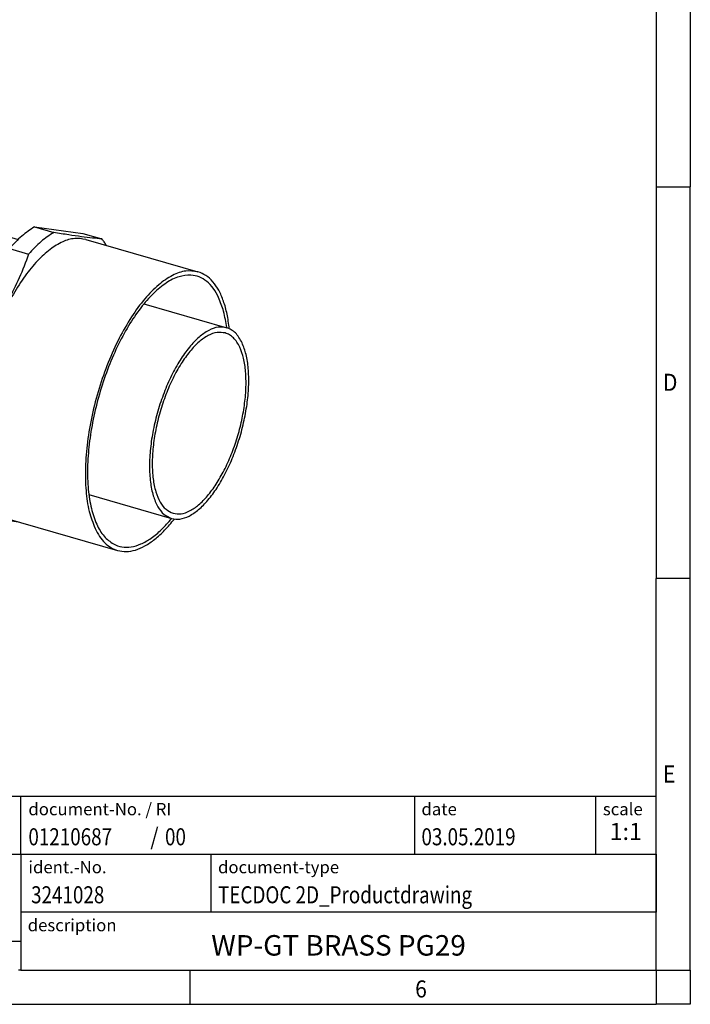
# Model space of a CAD drawing. Units: millimetres. Extents: x -1251 to -831, y -1199 to -902.
# Drawn here: x -929 to -831, y -1199 to -1055 of the extents above; entities that cross this region are included whole.
import ezdxf

# ---------------------------------------------------------------- set-up
doc = ezdxf.new("R2010")
doc.units = ezdxf.units.MM
doc.layers.add('1', color=7, linetype='Continuous')
doc.styles.add('CONVERTER_11', font='txt.shx', dxfattribs={"width": 0.9})
doc.styles.add('CONVERTER_12', font='txt.shx', dxfattribs={"width": 0.81})
doc.styles.add('CONVERTER_13', font='txt.shx', dxfattribs={"width": 0.855})
doc.styles.add('CONVERTER_14', font='txt.shx', dxfattribs={"width": 0.72})

# ---------------------------------------------------------------- blocks, each defined once
blk = doc.blocks.new('WP_GT_BRASS_PG29-select__1', base_point=(-946.6453390931787, -1132.898815816029))
at = {"color": 7, "linetype": 'Continuous'}
for p, q in [((-932.189531260562, -1086.225774927691), (-929.2145314285219, -1087.084583404625)), ((-926.8229969623221, -1085.246145774887), (-919.7475111132799, -1086.194081134541)), ((-926.8229969623221, -1085.246145774887), (-924.0084144000227, -1086.058645774887)), ((-919.7475111132799, -1086.194081134541), (-916.9329285509804, -1087.006581134541)), ((-919.3024628377701, -1087.083660389907), (-902.8479801658658, -1091.833660389907)), ((-937.5729969623222, -1101.631404714612), (-930.4975111132796, -1088.428368376182)), ((-930.4975111132796, -1088.428368376182), (-927.6829285509803, -1089.240868376182)), ((-910.7730294107143, -1096.519476830692), (-898.6440479967293, -1100.020812172872)), ((-937.5729969623222, -1101.631404714612), (-934.7584144000228, -1102.443904714613)), ((-939.410254037801, -1122.885258939781), (-939.410254037801, -1108.734287241696)), ((-939.410254037801, -1108.734287241696), (-936.5956714755016, -1109.546787241696)), ((-942.4514848907287, -1121.77422507242), (-939.410254037801, -1122.652152798223)), ((-939.410254037801, -1122.885258939781), (-936.5956714755016, -1123.697758939781)), ((-918.8439172657913, -1124.47785248506), (-906.7149358518063, -1127.97918782724)), ((-937.5729969623221, -1126.80591886557), (-934.7584144000227, -1127.61841886557)), ((-931.0898420075563, -1127.916339610204), (-914.6353593356519, -1132.666339610204))]:
    blk.add_line(p, q, dxfattribs=at)
for points, knots in [([(-932.189531260562, -1086.225774927691), (-932.7125752440573, -1086.151158593733), (-933.8312387328042, -1085.991572454034), (-935.5889439009154, -1086.673275787885), (-937.3425986628848, -1087.898130194135), (-939.0883387451611, -1089.708057977716), (-940.7672637759044, -1092.01361489381), (-942.3260625052696, -1094.747756674356), (-943.7084134793133, -1097.811643251058), (-944.8645925187833, -1101.097133857474), (-945.7531806654372, -1104.486157645743), (-946.3406288119301, -1107.856134693549), (-946.6124043466311, -1111.088797928406), (-946.5394973829245, -1114.061171184783), (-946.1891564953903, -1116.698347211358), (-945.6021653143354, -1118.237738291871), (-945.3312430606514, -1118.948234985062)], [0, 0, 0, 0, 1.562594250798573, 3.342007925283664, 5.465786510524545, 7.971597176334952, 10.83790708460451, 14.00641429741811, 17.39546767607626, 20.90896619095841, 24.44334199173839, 27.89381438933135, 31.16054343036251, 34.15522712100815, 36.80902897898834, 39.08376684662879, 39.08376684662879, 39.08376684662879, 39.08376684662879]), ([(-926.8229969623221, -1085.246145774887), (-927.453696429525, -1085.669892408598), (-928.807820437172, -1086.579684686626), (-929.9091428180986, -1087.784637009555), (-930.4975111132796, -1088.428368376182)], [0, 0, 0, 0, 2.27122436507692, 4.876362875470383, 4.876362875470383, 4.876362875470383, 4.876362875470383]), ([(-924.0084144000227, -1086.058645774887), (-924.6391138672257, -1086.482392408599), (-925.9932378748724, -1087.392184686626), (-927.0945602557995, -1088.597137009556), (-927.6829285509803, -1089.240868376182)], [0, 0, 0, 0, 2.271224365076737, 4.87636287547036, 4.87636287547036, 4.87636287547036, 4.87636287547036]), ([(-916.9329285509804, -1087.006581134541), (-917.3932473568867, -1086.969756645485), (-918.3894243023796, -1086.890064671679), (-920.0084301450268, -1086.686273973691), (-921.9071479034465, -1086.409686169425), (-923.269521262812, -1086.18208625696), (-924.0084144000227, -1086.058645774887)], [0, 0, 0, 0, 1.385215378218884, 2.997747666418769, 4.894044341183103, 7.141365995444112, 7.141365995444112, 7.141365995444112, 7.141365995444112]), ([(-919.3024628377701, -1087.083660389907), (-919.8458551389924, -1086.998310649909), (-920.9965743084331, -1086.81756907764), (-922.8195155772763, -1087.418368908134), (-924.6528031095836, -1088.555117778501), (-926.4921781998737, -1090.265147184149), (-928.2875187739356, -1092.474140082126), (-929.992530707018, -1095.129673742386), (-931.5565916520858, -1098.152230910928), (-932.9332321481777, -1101.453606271369), (-934.0809484709232, -1104.935180304977), (-934.9652694644526, -1108.492790020698), (-935.5598505398026, -1112.019926489681), (-935.8472520738821, -1115.411023485523), (-935.8197863522842, -1118.566680365931), (-935.4779098458793, -1121.39263469227), (-934.832856404254, -1123.819856838759), (-933.887430584278, -1125.758751160097), (-932.6651313049783, -1127.238636215699), (-931.5951216735413, -1127.698963828923), (-931.0898420075563, -1127.916339610204)], [0, 0, 0, 0, 1.630114845983066, 3.452026094925796, 5.588303058771963, 8.08633032175597, 10.94054598131424, 14.11118441465414, 17.53600763679943, 21.13791393961321, 24.83058467474976, 28.52325540988569, 32.12516171269959, 35.54998493484479, 38.72062336818509, 41.57483902774374, 44.07286629072735, 46.20914325457331, 48.03105450351632, 49.66116934949913, 49.66116934949913, 49.66116934949913, 49.66116934949913]), ([(-916.29101969048, -1087.952989145776), (-916.3916323085854, -1087.785942801027), (-916.5885985458599, -1087.458921332939), (-916.8198184391003, -1087.155171864241), (-916.9329285509804, -1087.006581134541)], [0, 0, 0, 0, 0.5845276065387172, 1.144311674178809, 1.144311674178809, 1.144311674178809, 1.144311674178809]), ([(-927.6829285509803, -1089.240868376182), (-928.1243127640415, -1090.408037874031), (-928.9967106849899, -1092.71495369631), (-930.6360465691482, -1096.040773788882), (-932.5307990882658, -1099.297467342109), (-934.0024282813699, -1101.37609783387), (-934.7584144000228, -1102.443904714613)], [0, 0, 0, 0, 3.741580971129818, 7.395251828691546, 11.10911183662115, 15.03233371210634, 15.03233371210634, 15.03233371210634, 15.03233371210634]), ([(-939.410254037801, -1119.275013769893), (-939.5961140374395, -1118.470540860649), (-939.9929383564644, -1116.752933881766), (-940.1202106658454, -1113.954880699149), (-939.9773928321567, -1110.896134378111), (-939.5169834387717, -1107.664369946895), (-938.7697303281662, -1104.372061269629), (-937.7553136203267, -1101.130010436787), (-936.5123251137584, -1098.04536829073), (-935.0722838462884, -1095.231475786476), (-933.5188387902137, -1092.74935253032), (-932.2917802049163, -1091.354289085394), (-931.7126745074971, -1090.69589413954)], [0, 0, 0, 0, 2.472699678327697, 5.279389979295503, 8.364635440179521, 11.65314637021495, 15.05721670300897, 18.48264116257482, 21.83405111759327, 25.02015946291658, 27.95933906086295, 30.58622079746446, 30.58622079746446, 30.58622079746446, 30.58622079746446]), ([(-902.8479801658658, -1091.833660389907), (-903.4487739311426, -1091.747952438674), (-904.7337252361692, -1091.564644035411), (-906.7527109016792, -1092.347681650161), (-908.7670440740121, -1093.754609008183), (-910.7722860601755, -1095.833580111061), (-912.7007810278112, -1098.481854947042), (-914.4912930816918, -1101.622423208464), (-916.0791286598813, -1105.141752384366), (-917.4071721510536, -1108.91562672953), (-918.4278477248243, -1112.808424324116), (-919.1026192442846, -1116.679343905989), (-919.4147938450792, -1120.39253816227), (-919.3310493590709, -1123.806750686334), (-918.9286307745977, -1126.835939365611), (-918.2543841464, -1128.604158849159), (-917.9431896659685, -1129.420269915265)], [0, 0, 0, 0, 1.79487177591419, 3.838792887725043, 6.278268289498673, 9.156564324431159, 12.44894732708086, 16.08844885523304, 19.98128043875174, 24.01705575982486, 28.07681174712923, 32.04019220374848, 35.7925161021776, 39.23235547661596, 42.28064139459126, 44.89351597101334, 44.89351597101334, 44.89351597101334, 44.89351597101334]), ([(-898.259612690528, -1100.163732064887), (-898.3535065848203, -1099.443063953981), (-898.5318358224033, -1098.074325452996), (-899.0510784349739, -1096.180577680695), (-899.7378569114733, -1094.571020842195), (-900.6042726313397, -1093.287961861653), (-901.6306130580965, -1092.314636422358), (-902.4520923009, -1091.990073822864), (-902.8479801658658, -1091.833660389907)], [0, 0, 0, 0, 2.178068698509469, 4.136725968000655, 5.872672888361321, 7.401197368774433, 8.763204757395664, 10.03015286137371, 10.03015286137371, 10.03015286137371, 10.03015286137371]), ([(-903.8780787659649, -1092.312026614262), (-904.470046585692, -1092.352092495181), (-905.7540992701236, -1092.439000452488), (-907.63120476933, -1093.465909091724), (-909.5148377884104, -1095.025591824844), (-911.3664553660182, -1097.171129149586), (-913.1314621255949, -1099.80288002792), (-914.7535547478251, -1102.848510293752), (-916.1788309402635, -1106.205004513033), (-917.3595621648562, -1109.762228747493), (-918.2562643926617, -1113.401445090828), (-918.8390671600166, -1117.001140439488), (-919.0896615139725, -1120.442688152511), (-918.9987561740656, -1123.61019470596), (-918.5754427333173, -1126.412448048619), (-917.8128147133111, -1128.736040543371), (-916.7717740410247, -1130.60534542143), (-915.7315845380865, -1131.363204305006), (-915.2520413495183, -1131.712588770465)], [0, 0, 0, 0, 1.762180553978816, 3.822391359358981, 6.263765765273828, 9.096121656335855, 12.28253398983069, 15.75628045265463, 19.43135762733713, 23.20993639920114, 26.98851517106425, 30.6635923457472, 34.13733880857108, 37.32375114206563, 40.15610703312772, 42.59748143904245, 44.65769224442283, 46.41987279840139, 46.41987279840139, 46.41987279840139, 46.41987279840139]), ([(-899.8216080917791, -1095.604938341076), (-900.0670683195852, -1095.137207186898), (-900.5292390512129, -1094.256528291792), (-901.5043096688246, -1093.213227128144), (-902.6309469766472, -1092.502949975323), (-903.4658231390429, -1092.375138808625), (-903.8780787659649, -1092.312026614262)], [0, 0, 0, 0, 1.577951028885956, 2.971083213256374, 4.241771891302109, 5.4812964989808, 5.4812964989808, 5.4812964989808, 5.4812964989808]), ([(-898.6394216500942, -1100.02215210945), (-898.7612955026983, -1099.211971293119), (-898.9895988670111, -1097.694279140099), (-899.55706780306, -1096.269251653344), (-899.8216080917791, -1095.604938341076)], [0, 0, 0, 0, 2.448176059043623, 4.586109088807026, 4.586109088807026, 4.586109088807026, 4.586109088807026]), ([(-898.6440479967293, -1100.020812172872), (-899.066457262761, -1099.962272303287), (-899.972444185162, -1099.836715511374), (-901.3921056983954, -1100.410341344654), (-902.8052708414107, -1101.42795758426), (-904.2086704579568, -1102.924989838599), (-905.5521834502276, -1104.82468807258), (-906.7907766923652, -1107.068780082759), (-907.8773227826962, -1109.57201255799), (-908.7708737479611, -1112.241569532232), (-909.4375024121489, -1114.976633332283), (-909.8521867450249, -1117.673815590775), (-910.0001098104435, -1120.232756961017), (-909.8757138509225, -1122.556204009228), (-909.4860483061793, -1124.570849590341), (-908.8326202711984, -1126.185039893757), (-907.9370756331625, -1127.42700817437), (-907.1035572394908, -1127.803603313702), (-906.7149358518063, -1127.97918782724)], [0, 0, 0, 0, 1.260528925235803, 2.70359297318567, 4.434000014406965, 6.479904327519842, 8.819842363843225, 11.40184274068876, 14.15476857314807, 16.99591293374021, 19.83705729433196, 22.58998312679105, 25.1719835036368, 27.51192153995994, 29.55782585307297, 31.28823289429419, 32.73129694224417, 33.99182586747978, 33.99182586747978, 33.99182586747978, 33.99182586747978]), ([(-898.8659280752195, -1100.789427311136), (-899.2651120893327, -1100.734106128564), (-900.1212852976184, -1100.615452803412), (-901.4628898208639, -1101.157539070451), (-902.798355162199, -1102.119203902235), (-904.1245919133767, -1103.533925104656), (-905.3942347755614, -1105.329172576736), (-906.5647266711476, -1107.449878084695), (-907.5915313957676, -1109.815475784763), (-908.4359524111113, -1112.338252994226), (-909.0659279528877, -1114.922935279636), (-909.4578117726052, -1117.471818857383), (-909.5976016110089, -1119.890062420427), (-909.4800452918681, -1122.085759802885), (-909.1118046566066, -1123.989634492905), (-908.494303936555, -1125.515072065318), (-907.6479988650696, -1126.688753429098), (-906.860309661858, -1127.04464230684), (-906.4930557733163, -1127.210572688975)], [0, 0, 0, 0, 1.191221492389805, 2.554941812888511, 4.19020619901651, 6.12362092798654, 8.334902577522792, 10.77493729801585, 13.3764995109494, 16.06142974876672, 18.74635998658415, 21.34792219951795, 23.78795692001118, 25.99923856954666, 27.93265329851632, 29.56791768464489, 30.93163800514364, 32.1228594975331, 32.1228594975331, 32.1228594975331, 32.1228594975331]), ([(-896.7255672732498, -1102.889825349038), (-896.8604986470816, -1102.628093498706), (-897.1168873475635, -1102.130765984494), (-897.6300520616371, -1101.511409567275), (-898.2064708198551, -1101.037553031789), (-898.6500112646542, -1100.870667619542), (-898.8659280752195, -1100.789427311136)], [0, 0, 0, 0, 0.8808711460583502, 1.673779722727685, 2.399063189342141, 3.087044862224035, 3.087044862224035, 3.087044862224035, 3.087044862224035]), ([(-896.379157111736, -1102.243415187524), (-896.5219390382238, -1101.966455302272), (-896.7932448987515, -1101.440192368595), (-897.3362664692669, -1100.784800669098), (-897.9462223187559, -1100.283374298349), (-898.4155687535126, -1100.106779190145), (-898.6440479967293, -1100.020812172872)], [0, 0, 0, 0, 0.9321218308951507, 1.771163270325578, 2.538645047885629, 3.266654745488415, 3.266654745488415, 3.266654745488415, 3.266654745488415]), ([(-937.5729969623222, -1101.631404714612), (-937.9426976251654, -1102.804115648417), (-938.6790031824546, -1105.139717633996), (-939.1671879395396, -1107.539460558855), (-939.410254037801, -1108.734287241696)], [0, 0, 0, 0, 3.685995632533503, 7.341125976018071, 7.341125976018071, 7.341125976018071, 7.341125976018071]), ([(-906.7149358518063, -1127.97918782724), (-906.3035688275977, -1128.037872565477), (-905.4237551113241, -1128.163384908419), (-904.0413437485684, -1127.627234450768), (-902.6621179760305, -1126.663903011608), (-901.2891169920646, -1125.240419268473), (-899.9686651434027, -1123.427129910036), (-898.7426910074322, -1121.276764347476), (-897.655490646616, -1118.867058958714), (-896.7461714559556, -1116.283064995228), (-896.0473088864321, -1113.617643583303), (-895.5852888574748, -1110.96720217534), (-895.3715410722529, -1108.424756225801), (-895.4288814130189, -1106.087024826649), (-895.7044197904023, -1104.012921519406), (-896.1660804201075, -1102.802211235983), (-896.379157111736, -1102.243415187524)], [0, 0, 0, 0, 1.228959260177858, 2.628444070140935, 4.298767227998472, 6.269553454524395, 8.523867463592254, 11.0158555689188, 13.681300253323, 16.44461935567712, 19.22435816126664, 21.93810807407686, 24.50734631993696, 26.8626245738621, 28.94980387293981, 30.73885446796536, 30.73885446796536, 30.73885446796536, 30.73885446796536]), ([(-934.7584144000228, -1102.443904714613), (-935.128115062866, -1103.616615648418), (-935.8644206201554, -1105.952217633996), (-936.3526053772404, -1108.351960558855), (-936.5956714755016, -1109.546787241696)], [0, 0, 0, 0, 3.685995632532881, 7.341125976017202, 7.341125976017202, 7.341125976017202, 7.341125976017202]), ([(-906.4930557733163, -1127.210572688975), (-906.1043068674442, -1127.266030774914), (-905.2728677886334, -1127.384642095728), (-903.9664652978487, -1126.877970701612), (-902.663073244689, -1125.967605939331), (-901.365563723672, -1124.622389343629), (-900.1177140384697, -1122.908799743704), (-898.9591474150858, -1120.876667339216), (-897.9317243936578, -1118.599454342949), (-897.072402134401, -1116.157535648917), (-896.4119649982213, -1113.638666617012), (-895.9753481323085, -1111.133953946232), (-895.7733528026774, -1108.731298839288), (-895.8275404096833, -1106.522102499827), (-896.087928911593, -1104.562039237006), (-896.524206138493, -1103.417897216285), (-896.7255672732498, -1102.889825349038)], [0, 0, 0, 0, 1.161387616507954, 2.48392480833986, 4.06240889229661, 5.924835738714477, 8.055201211235378, 10.410172788464, 12.92906381327193, 15.54044784473398, 18.16734877788018, 20.73188907351949, 23.15986336086406, 25.38564177950346, 27.35806207931011, 29.04874563178063, 29.04874563178063, 29.04874563178063, 29.04874563178063]), ([(-936.5956714755016, -1109.546787241696), (-936.4366146317763, -1110.784643235731), (-936.127954422111, -1113.186783879759), (-935.9973113796068, -1116.756147192441), (-936.1199846204456, -1120.246680682184), (-936.4361729744357, -1122.540607368405), (-936.5956714755016, -1123.697758939781)], [0, 0, 0, 0, 3.742326189995542, 7.262229113623461, 10.70281419751553, 14.2050710557553, 14.2050710557553, 14.2050710557553, 14.2050710557553]), ([(-945.3312430606514, -1118.948234985062), (-945.1496990304274, -1119.300383292737), (-944.8047396921697, -1119.969514860016), (-944.1142998929754, -1120.802830765764), (-943.3387546553361, -1121.440383198119), (-942.741991145162, -1121.664919930119), (-942.4514848907287, -1121.77422507242)], [0, 0, 0, 0, 1.185172087276997, 2.251994536590823, 3.227830474444349, 4.15347854410747, 4.15347854410747, 4.15347854410747, 4.15347854410747]), ([(-939.410254037801, -1122.885258939781), (-939.184558031892, -1123.636363724486), (-938.7642754438748, -1125.035042650989), (-937.9499987941165, -1126.245492757235), (-937.5729969623221, -1126.80591886557)], [0, 0, 0, 0, 2.336870772916425, 4.351632407159709, 4.351632407159709, 4.351632407159709, 4.351632407159709]), ([(-936.5956714755016, -1123.697758939781), (-936.3699754695925, -1124.448863724486), (-935.9496928815755, -1125.847542650989), (-935.1354162318171, -1127.057992757235), (-934.7584144000227, -1127.61841886557)], [0, 0, 0, 0, 2.336870772916425, 4.351632407159709, 4.351632407159709, 4.351632407159709, 4.351632407159709]), ([(-934.7584144000227, -1127.61841886557), (-934.0195558919605, -1127.741771929741), (-932.6572404332992, -1127.969211652515), (-931.0687457155659, -1128.201404855586), (-930.010681453469, -1128.338975133368), (-929.5786764580376, -1128.388848574798), (-929.3692825101842, -1128.413022354687)], [0, 0, 0, 0, 2.247214363632259, 4.143438598206094, 4.815699420662387, 5.448046054107288, 5.448046054107288, 5.448046054107288, 5.448046054107288]), ([(-915.2520413495183, -1131.712588770465), (-914.845625759739, -1131.886385138654), (-914.019909772501, -1132.239487818145), (-912.5928269182733, -1132.198461412314), (-911.1273137750237, -1131.739273823834), (-909.6291464139607, -1130.853895676857), (-908.1135282617979, -1129.588791679208), (-907.1963493400135, -1128.537586538555), (-906.7103071467361, -1127.980519593959)], [0, 0, 0, 0, 1.312637301452262, 2.666889821512711, 4.168658099777827, 5.886425266693207, 7.851233714799638, 10.06626147900652, 10.06626147900652, 10.06626147900652, 10.06626147900652]), ([(-914.6353593356519, -1132.666339610204), (-914.2170185228758, -1132.744973750385), (-913.3489487289463, -1132.908141946476), (-911.9617840253336, -1132.631535425534), (-910.5448712336297, -1132.007616610395), (-909.1059558390685, -1131.011694736231), (-907.657345210479, -1129.686017263183), (-906.7769975091451, -1128.622892470033), (-906.3134768959799, -1128.063136067093)], [0, 0, 0, 0, 1.266948103978254, 2.628955492599445, 4.157479973011844, 5.893426893373048, 7.852084162864536, 10.03015286137346, 10.03015286137346, 10.03015286137346, 10.03015286137346]), ([(-917.9431896659685, -1129.420269915265), (-917.7346593609909, -1129.824764592982), (-917.3384222850741, -1130.593361664667), (-916.5453495418619, -1131.550548853247), (-915.654520552979, -1132.282872594317), (-914.9690489523246, -1132.540786406174), (-914.6353593356519, -1132.666339610204)], [0, 0, 0, 0, 1.361346316404788, 2.586750481459581, 3.707643113188742, 4.770887517830521, 4.770887517830521, 4.770887517830521, 4.770887517830521])]:
    blk.add_open_spline(points, degree=3, knots=knots, dxfattribs=at)
blk = doc.blocks.new('Allg1', base_point=(-919.9999999999808, -1109.000000000028))
blk.add_blockref('WP_GT_BRASS_PG29-select__1', (-946.6453390931787, -1132.898815816029))
blk = doc.blocks.new('_rahmen', base_point=(-835.6685852523069, -1199.168583802848))
at = {"layer": '1', "color": 6, "linetype": 'Continuous'}
for p, q in [((-835.6685852523069, -1021.968583802848), (-835.6685852523069, -1079.368583802848)), ((-835.6685852523069, -1079.368583802848), (-835.668585252307, -1136.768583802848)), ((-835.6685852523079, -1172.918583802848), (-835.668585252307, -1136.768583802848)), ((-965.2133897790569, -1168.668583802848), (-835.6685852523052, -1168.668583802848)), ((-835.6685852523052, -1177.168583802848), (-835.6685852523052, -1168.668583802848)), ((-835.6685852523069, -1177.168583802848), (-835.6685852523079, -1172.918583802848)), ((-965.2133897790569, -1177.168583802848), (-928.8133897790569, -1177.168583802848)), ((-928.8133897790569, -1177.168583802848), (-835.6685852523052, -1177.168583802848)), ((-835.6685852523074, -1185.668583802848), (-835.6685852523069, -1177.168583802848)), ((-835.6685852523052, -1177.168583802848), (-835.6685852523057, -1185.668583802848)), ((-835.668585252307, -1194.168583802848), (-835.6685852523074, -1185.668583802848)), ((-835.668585252307, -1194.168583802848), (-835.6685852523057, -1185.668583802848)), ((-928.8133897790569, -1194.168583802848), (-929.1685852523069, -1194.168583802848)), ((-928.8133897790569, -1194.168583802848), (-879.1685852523069, -1194.168583802848)), ((-904.0019185856404, -1194.168583802848), (-835.668585252307, -1194.168583802848)), ((-879.1685852523069, -1194.168583802848), (-835.668585252307, -1194.168583802848))]:
    blk.add_line(p, q, dxfattribs=at)
at = {"layer": '1', "color": 2, "linetype": 'Continuous'}
for p, q in [((-830.6685852523094, -1021.968583802848), (-830.6685852523094, -1079.368583802848)), ((-835.6685852523069, -1079.368583802848), (-830.6685852523094, -1079.368583802848)), ((-830.6685852523094, -1136.768583802848), (-830.6685852523094, -1079.368583802848)), ((-830.6685852523094, -1136.768583802848), (-835.668585252307, -1136.768583802848)), ((-830.6685852523094, -1194.168583802848), (-830.6685852523094, -1136.768583802848)), ((-904.0019185856404, -1199.168583802848), (-904.0019185856404, -1194.168583802848)), ((-830.6685852523094, -1194.168583802848), (-830.6685852523094, -1199.168583802848)), ((-972.3352519189735, -1199.168583802848), (-904.0019185856404, -1199.168583802848)), ((-904.0019185856404, -1199.168583802848), (-835.6685852523069, -1199.168583802848)), ((-830.6685852523094, -1199.168583802848), (-835.6685852523069, -1199.168583802848))]:
    blk.add_line(p, q, dxfattribs=at)
at = {"layer": '1', "color": 7, "linetype": 'Continuous'}
for p, q in [((-928.8133897790569, -1177.168583802848), (-928.8133897790569, -1168.668583802848)), ((-871.086993533984, -1168.668583802848), (-871.086993533984, -1177.168583802848)), ((-844.5869935339844, -1168.668583802848), (-844.5869935339844, -1177.168583802848)), ((-928.8133897790569, -1177.168583802848), (-928.8133897790569, -1189.918583802848)), ((-900.913389779057, -1185.668583802848), (-900.913389779057, -1177.168583802848)), ((-835.6685852523057, -1185.668583802848), (-928.8133897790569, -1185.668583802848)), ((-947.013389779057, -1189.918583802848), (-928.8133897790569, -1189.918583802848)), ((-928.8133897790569, -1189.918583802848), (-928.8133897790569, -1194.168583802848))]:
    blk.add_line(p, q, dxfattribs=at)
at = {"layer": '1', "color": 7}
for s, style, width, p in [('D', 'CONVERTER_11', 0.9, (-834.6685852523069, -1109.268583802848)), ('E', 'CONVERTER_11', 0.9, (-834.6685852523069, -1166.668583802848)), ('01210687', 'CONVERTER_12', 0.81, (-927.713389779057, -1175.868583802848)), ('/', 'CONVERTER_11', 0.9, (-909.8398420570431, -1175.868583802848)), ('00', 'CONVERTER_12', 0.81, (-907.6834775600012, -1175.868583802848)), ('3241028', 'CONVERTER_12', 0.81, (-927.3133897790572, -1184.368583802848)), ('6', 'CONVERTER_11', 0.9, (-871.0019185856404, -1198.168583802848))]:
    blk.add_text(s, height=2.5, dxfattribs=dict(at, style=style, width=width)).set_placement(p)
at = {"layer": '1', "color": 3, "style": 'CONVERTER_12', "width": 0.81}
for s, p in [('03.05.2019', (-870.086993533984, -1175.868583802848)), ('TECDOC 2D_Productdrawing', (-899.913389779057, -1184.368583802848))]:
    blk.add_text(s, height=2.5, dxfattribs=at).set_placement(p)
at = {"layer": '1', "color": 2, "char_height": 1.8, "attachment_point": 1}
for s, insert, line_spacing_factor, style in [('document-No. / RI', (-927.713389779057, -1169.668583802848), 1.32052821128451, 'CONVERTER_13'), ('date', (-870.086993533984, -1169.668583802848), 1.32052821128451, 'CONVERTER_11'), ('scale', (-843.4869935339842, -1169.668583802848), 1.20048019207683, 'CONVERTER_11'), ('ident.-No.', (-927.713389779057, -1178.168583802848), 1.20048019207683, 'CONVERTER_11'), ('document-type', (-899.913389779057, -1178.168583802848), 1.20048019207683, 'CONVERTER_11'), ('description', (-927.8133897790569, -1186.668583802848), 1.20048019207683, 'CONVERTER_11')]:
    blk.add_mtext(s, dxfattribs=dict(at, insert=insert, line_spacing_factor=line_spacing_factor, style=style))
at = {"layer": '1', "color": 3, "insert": (-840.1277893931447, -1175.868583802848), "char_height": 2.5, "attachment_point": 8, "line_spacing_factor": 1.32052821128451, "style": 'CONVERTER_14'}
blk.add_mtext('1:1', dxfattribs=at)
at = {"layer": '1', "color": 7, "insert": (-882.2409875156815, -1190.918583802848), "char_height": 3, "attachment_point": 5, "line_spacing_factor": 1.20048019207683, "style": 'CONVERTER_12'}
blk.add_mtext('WP-GT BRASS PG29', dxfattribs=at)
blk = doc.blocks.new('_punkt', base_point=(-835.668585252307, -1194.168583802848))
at = {"layer": '1', "color": 2, "linetype": 'Continuous'}
for q in [(-835.6685852523069, -1199.168583802848), (-830.6685852523094, -1194.168583802848)]:
    blk.add_line((-835.6685852523069, -1194.168583802848), q, dxfattribs=at)
blk = doc.blocks.new('A3I_CS', base_point=(-835.6685852523069, -1199.168583802848))
at = {"layer": '1'}
for name, p in [('_rahmen', (-835.6685852523069, -1199.168583802848)), ('_punkt', (-835.668585252307, -1194.168583802848))]:
    blk.add_blockref(name, p, dxfattribs=at)
blk = doc.blocks.new('1')
for name, p in [('A3I_CS', (-835.6685852523069, -1199.168583802848)), ('Allg1', (-919.9999999999808, -1109.000000000028))]:
    blk.add_blockref(name, p)

msp = doc.modelspace()

# ---------------------------------------------------------------- block references
at = {"layer": '1'}
msp.add_blockref('1', (0, 0), dxfattribs=at)

doc.saveas('drawing.dxf')
